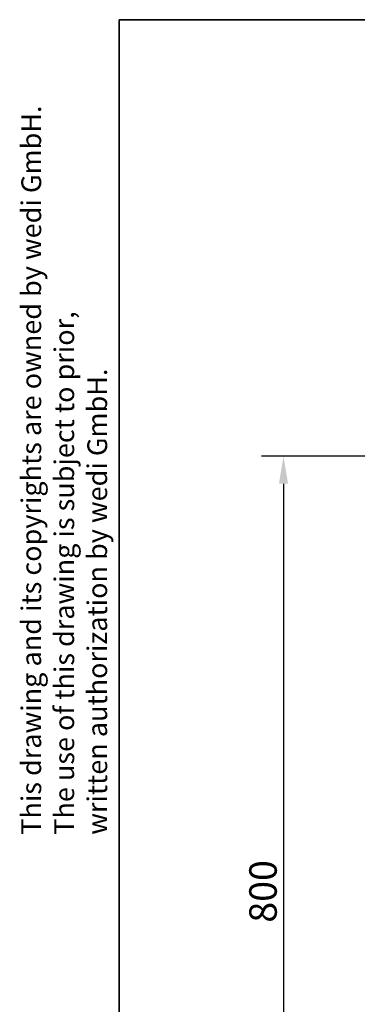
# Model space of a CAD drawing. Units: millimetres. Extents: x 69 to 2000, y 100 to 2870.
# Drawn here: x 69 to 376, y 1976 to 2870 of the extents above; entities that cross this region are included whole.
import ezdxf

# ---------------------------------------------------------------- set-up
doc = ezdxf.new("R2010")
doc.units = ezdxf.units.MM
doc.header["$LTSCALE"] = 10
doc.layers.add('Bemaßung (ISO)', color=7, linetype='Continuous', lineweight=25)
doc.layers.add('Rahmen (ISO)', color=7, linetype='Continuous', lineweight=35)
doc.styles.add('Notiztext (DIN)', font='verdana.ttf')
doc.dimstyles.new('Standard (DIN)', dxfattribs={"dimscale": 10, "dimtxt": 2.5, "dimasz": 2.5, "dimexe": 2, "dimexo": 4, "dimgap": 0.5, "dimtad": 1, "dimdec": 1, "dimrnd": 1e-08, "dimtxsty": 'Notiztext (DIN)', "dimcen": 0.09, "dimclrd": 256, "dimclre": 256, "dimclrt": 256, "dimadec": 0, "dimazin": 2, "dimtfac": 1, "dimtmove": 0, "dimatfit": 3, "dimfxl": 0, "dimtolj": 1, "dimtzin": 0, "dimlwd": -1, "dimlwe": -1, "dimarcsym": 0})

# ---------------------------------------------------------------- blocks, each defined once
blk = doc.blocks.new('Ränder Wedi_hoch')
at = {"layer": 'Rahmen (ISO)'}
for q in [(200, 287), (16, 10)]:
    blk.add_line((16, 287), q, dxfattribs=at)
at = {"layer": 'Rahmen (ISO)', "insert": (10.994, 213), "char_height": 1.8, "width": 131.8193, "attachment_point": 4, "rotation": 90, "line_spacing_factor": 0.999579, "style": 'Notiztext (DIN)'}
blk.add_mtext('\\fVerdana|b0|i0;\\H1.8000;This drawing and its copyrights are owned by wedi GmbH.\\PThe use of this drawing is subject to prior,\\Pwritten authorization by wedi GmbH.', dxfattribs=at)
blk = doc.blocks.new('*D77')
at = {"layer": 'Bemaßung (ISO)', "transparency": 16777216}
for p, q in [((549.28, 2473.67), (289.28, 2473.67)), ((309.28, 2448.67), (309.28, 1698.67)), ((549.28, 1673.67), (289.28, 1673.67))]:
    blk.add_line(p, q, dxfattribs=at)
for points in [[(305.11, 2448.67), (313.45, 2448.67), (309.28, 2473.67)], [(305.11, 1698.67), (313.45, 1698.67), (309.28, 1673.67)]]:
    blk.add_solid(points, dxfattribs=at)
at = {"layer": 'Defpoints', "color": 0, "transparency": 16777216}
for p in [(589.28, 2473.67), (309.28, 1673.67), (589.28, 1673.67)]:
    blk.add_point(p, dxfattribs=at)
at = {"layer": 'Bemaßung (ISO)', "transparency": 16777216, "insert": (278.14, 2050.17), "char_height": 25, "attachment_point": 1, "rotation": 90, "style": 'Notiztext (DIN)'}
blk.add_mtext('\\A1;800', dxfattribs=at)

msp = doc.modelspace()

# ---------------------------------------------------------------- block references
at = {"xscale": 10, "yscale": 10, "zscale": 10}
msp.add_blockref('Ränder Wedi_hoch', (0, 0), dxfattribs=at)

# ---------------------------------------------------------------- dimensions: what is measured, and where the dimension line sits
at = {"layer": 'Bemaßung (ISO)'}
dim = msp.add_linear_dim(base=(309.28, 1673.67), p1=(589.28, 2473.67), p2=(589.28, 1673.67), angle=90, dimstyle='Standard (DIN)', override={"dimdec": 1, "dimtp": 0, "dimtm": 0, "dimtdec": 2, "dimtofl": 0, "dimatfit": 1}, dxfattribs=at)
dim.commit()
dim.dimension.update_dxf_attribs({"geometry": '*D77', "text_midpoint": (309.28, 2080.8), "dimtype": 160})

doc.saveas('drawing.dxf')
